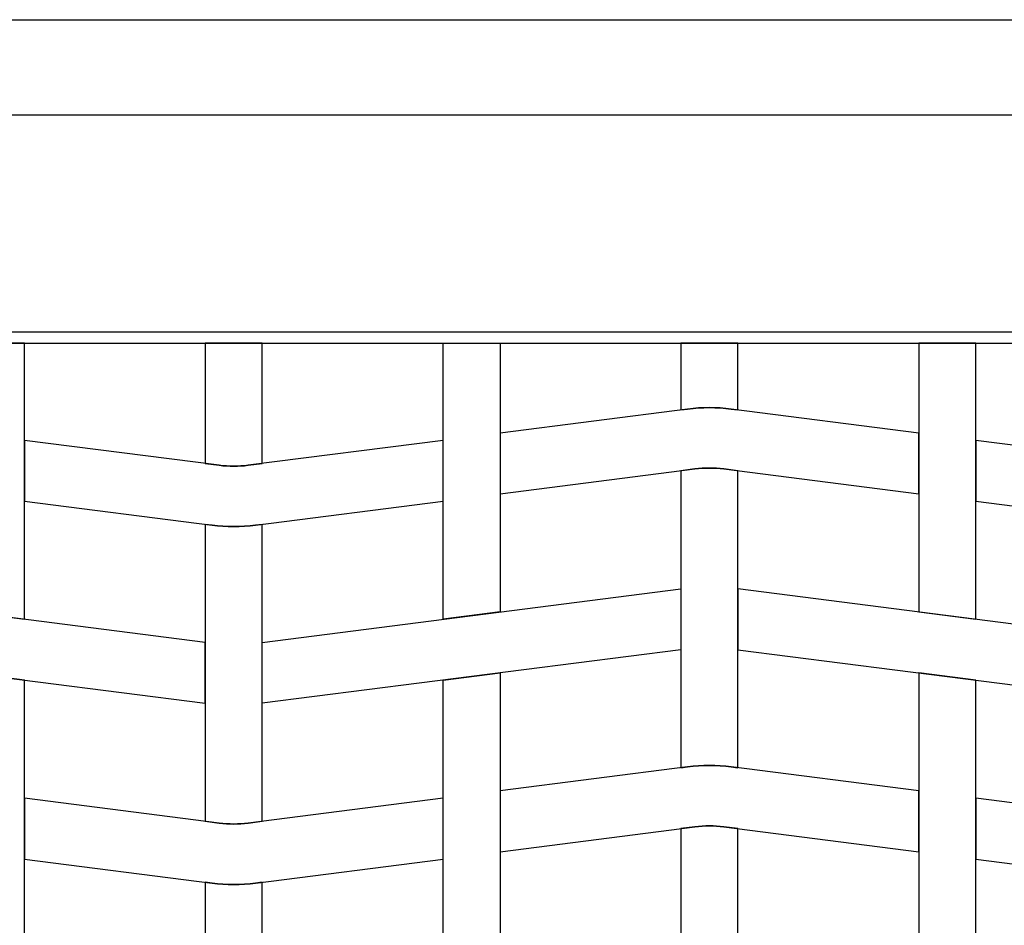
# Model space of a CAD drawing. Extents: x 1361.2 to 1378, y 224.2 to 234.1.
# Drawn here: x 1364.8 to 1365.3, y 225.5 to 226 of the extents above; entities that cross this region are included whole.
import ezdxf

# ---------------------------------------------------------------- set-up
doc = ezdxf.new("R2010")
doc.units = 0
doc.header["$MEASUREMENT"] = 0
doc.layers.add('TRENZA', color=7, linetype='CONTINUOUS')

msp = doc.modelspace()

# ---------------------------------------------------------------- linework, layer by layer
at = {"layer": 'TRENZA', "color": 7, "ltscale": 5}
for p, q in [((1364.51116, 225.99222), (1366.03616, 225.99222)), ((1364.51116, 225.99222), (1366.03616, 225.99222)), ((1364.51116, 225.99222), (1366.03616, 225.99222)), ((1364.51116, 225.99222), (1366.03616, 225.99222)), ((1364.51116, 225.99222), (1366.03616, 225.99222)), ((1364.51116, 225.99222), (1366.03616, 225.99222)), ((1364.51116, 225.99222), (1366.03616, 225.99222)), ((1364.51116, 225.99222), (1366.03616, 225.99222)), ((1364.51116, 225.99222), (1366.03616, 225.99222)), ((1364.51116, 225.99222), (1366.03616, 225.99222)), ((1364.51116, 225.99222), (1366.03616, 225.99222)), ((1364.51116, 225.99222), (1366.03616, 225.99222)), ((1364.57716, 225.94222), (1365.97016, 225.94222)), ((1364.57716, 225.94222), (1365.97016, 225.94222)), ((1364.57716, 225.94222), (1365.97016, 225.94222)), ((1364.57716, 225.94222), (1365.97016, 225.94222)), ((1364.57716, 225.94222), (1365.97016, 225.94222)), ((1364.57716, 225.94222), (1365.97016, 225.94222)), ((1364.57716, 225.94222), (1365.97016, 225.94222)), ((1364.57716, 225.94222), (1365.97016, 225.94222)), ((1364.57716, 225.94222), (1365.97016, 225.94222)), ((1364.57716, 225.94222), (1365.97016, 225.94222)), ((1364.57716, 225.94222), (1365.97016, 225.94222)), ((1364.57716, 225.94222), (1365.97016, 225.94222)), ((1364.54416, 225.82822), (1366.00316, 225.82822)), ((1364.54416, 225.82822), (1366.00316, 225.82822)), ((1364.54416, 225.82822), (1366.00316, 225.82822)), ((1364.54416, 225.82822), (1366.00316, 225.82822)), ((1364.54416, 225.82822), (1366.00316, 225.82822)), ((1364.54416, 225.82822), (1366.00316, 225.82822)), ((1364.54416, 225.82822), (1366.00316, 225.82822)), ((1364.54416, 225.82822), (1366.00316, 225.82822)), ((1364.54416, 225.82822), (1366.00316, 225.82822)), ((1364.54416, 225.82822), (1366.00316, 225.82822)), ((1364.54416, 225.82822), (1366.00316, 225.82822)), ((1364.54416, 225.82822), (1366.00316, 225.82822)), ((1364.54416, 225.82222), (1366.00316, 225.82222)), ((1364.54416, 225.82222), (1366.00316, 225.82222)), ((1364.54416, 225.82222), (1366.00316, 225.82222)), ((1364.54416, 225.82222), (1366.00316, 225.82222)), ((1364.54416, 225.82222), (1366.00316, 225.82222)), ((1364.54416, 225.82222), (1366.00316, 225.82222)), ((1364.54416, 225.82222), (1366.00316, 225.82222)), ((1364.54416, 225.82222), (1366.00316, 225.82222)), ((1364.54416, 225.82222), (1366.00316, 225.82222)), ((1364.54416, 225.82222), (1366.00316, 225.82222)), ((1364.54416, 225.82222), (1366.00316, 225.82222)), ((1364.54416, 225.82222), (1366.00316, 225.82222))]:
    msp.add_line(p, q, dxfattribs=at)
for points in [[(1364.75866, 225.82222), (1364.75866, 225.68106), (1364.78866, 225.67722), (1364.78866, 225.82222), (1364.75866, 225.82222)], [(1365.00866, 225.82222), (1365.03866, 225.82222), (1365.03866, 225.68106), (1365.00866, 225.67722), (1365.00866, 225.82222)], [(1365.00866, 225.82222), (1365.03866, 225.82222), (1365.03866, 225.68106), (1365.00866, 225.67722), (1365.00866, 225.82222)], [(1365.00866, 225.82222), (1365.03866, 225.82222), (1365.03866, 225.68106), (1365.00866, 225.67722), (1365.00866, 225.82222)], [(1365.00866, 225.82222), (1365.03866, 225.82222), (1365.03866, 225.68106), (1365.00866, 225.67722), (1365.00866, 225.82222)], [(1365.00866, 225.82222), (1365.03866, 225.82222), (1365.03866, 225.68106), (1365.00866, 225.67722), (1365.00866, 225.82222)], [(1365.00866, 225.82222), (1365.03866, 225.82222), (1365.03866, 225.68106), (1365.00866, 225.67722), (1365.00866, 225.82222)], [(1365.00866, 225.82222), (1365.03866, 225.82222), (1365.03866, 225.68106), (1365.00866, 225.67722), (1365.00866, 225.82222)], [(1365.00866, 225.82222), (1365.03866, 225.82222), (1365.03866, 225.68106), (1365.00866, 225.67722), (1365.00866, 225.82222)], [(1365.00866, 225.82222), (1365.03866, 225.82222), (1365.03866, 225.68106), (1365.00866, 225.67722), (1365.00866, 225.82222)], [(1365.00866, 225.82222), (1365.03866, 225.82222), (1365.03866, 225.68106), (1365.00866, 225.67722), (1365.00866, 225.82222)], [(1365.00866, 225.82222), (1365.03866, 225.82222), (1365.03866, 225.68106), (1365.00866, 225.67722), (1365.00866, 225.82222)], [(1365.00866, 225.82222), (1365.03866, 225.82222), (1365.03866, 225.68106), (1365.00866, 225.67722), (1365.00866, 225.82222)], [(1365.25866, 225.82222), (1365.25866, 225.68106), (1365.28866, 225.67722), (1365.28866, 225.82222), (1365.25866, 225.82222)], [(1365.25866, 225.82222), (1365.25866, 225.68106), (1365.28866, 225.67722), (1365.28866, 225.82222), (1365.25866, 225.82222)], [(1365.25866, 225.82222), (1365.25866, 225.68106), (1365.28866, 225.67722), (1365.28866, 225.82222), (1365.25866, 225.82222)], [(1365.25866, 225.82222), (1365.25866, 225.68106), (1365.28866, 225.67722), (1365.28866, 225.82222), (1365.25866, 225.82222)], [(1365.25866, 225.82222), (1365.25866, 225.68106), (1365.28866, 225.67722), (1365.28866, 225.82222), (1365.25866, 225.82222)], [(1365.25866, 225.82222), (1365.25866, 225.68106), (1365.28866, 225.67722), (1365.28866, 225.82222), (1365.25866, 225.82222)], [(1365.25866, 225.82222), (1365.25866, 225.68106), (1365.28866, 225.67722), (1365.28866, 225.82222), (1365.25866, 225.82222)], [(1365.25866, 225.82222), (1365.25866, 225.68106), (1365.28866, 225.67722), (1365.28866, 225.82222), (1365.25866, 225.82222)], [(1365.25866, 225.82222), (1365.25866, 225.68106), (1365.28866, 225.67722), (1365.28866, 225.82222), (1365.25866, 225.82222)], [(1365.25866, 225.82222), (1365.25866, 225.68106), (1365.28866, 225.67722), (1365.28866, 225.82222), (1365.25866, 225.82222)], [(1365.25866, 225.82222), (1365.25866, 225.68106), (1365.28866, 225.67722), (1365.28866, 225.82222), (1365.25866, 225.82222)], [(1365.25866, 225.82222), (1365.25866, 225.68106), (1365.28866, 225.67722), (1365.28866, 225.82222), (1365.25866, 225.82222)], [(1364.78866, 225.48922), (1364.78866, 225.64522), (1364.75866, 225.64906), (1364.75866, 225.49306)], [(1365.00866, 225.48922), (1365.00866, 225.64522), (1365.03866, 225.64906), (1365.03866, 225.49306)], [(1365.00866, 225.48922), (1365.00866, 225.64522), (1365.03866, 225.64906), (1365.03866, 225.49306)], [(1365.00866, 225.48922), (1365.00866, 225.64522), (1365.03866, 225.64906), (1365.03866, 225.49306)], [(1365.00866, 225.48922), (1365.00866, 225.64522), (1365.03866, 225.64906), (1365.03866, 225.49306)], [(1365.00866, 225.48922), (1365.00866, 225.64522), (1365.03866, 225.64906), (1365.03866, 225.49306)], [(1365.00866, 225.48922), (1365.00866, 225.64522), (1365.03866, 225.64906), (1365.03866, 225.49306)], [(1365.00866, 225.48922), (1365.00866, 225.64522), (1365.03866, 225.64906), (1365.03866, 225.49306)], [(1365.00866, 225.48922), (1365.00866, 225.64522), (1365.03866, 225.64906), (1365.03866, 225.49306)], [(1365.00866, 225.48922), (1365.00866, 225.64522), (1365.03866, 225.64906), (1365.03866, 225.49306)], [(1365.00866, 225.48922), (1365.00866, 225.64522), (1365.03866, 225.64906), (1365.03866, 225.49306)], [(1365.00866, 225.48922), (1365.00866, 225.64522), (1365.03866, 225.64906), (1365.03866, 225.49306)], [(1365.00866, 225.48922), (1365.00866, 225.64522), (1365.03866, 225.64906), (1365.03866, 225.49306)], [(1365.28866, 225.48922), (1365.28866, 225.64522), (1365.25866, 225.64906), (1365.25866, 225.49306)], [(1365.28866, 225.48922), (1365.28866, 225.64522), (1365.25866, 225.64906), (1365.25866, 225.49306)], [(1365.28866, 225.48922), (1365.28866, 225.64522), (1365.25866, 225.64906), (1365.25866, 225.49306)], [(1365.28866, 225.48922), (1365.28866, 225.64522), (1365.25866, 225.64906), (1365.25866, 225.49306)], [(1365.28866, 225.48922), (1365.28866, 225.64522), (1365.25866, 225.64906), (1365.25866, 225.49306)], [(1365.28866, 225.48922), (1365.28866, 225.64522), (1365.25866, 225.64906), (1365.25866, 225.49306)], [(1365.28866, 225.48922), (1365.28866, 225.64522), (1365.25866, 225.64906), (1365.25866, 225.49306)], [(1365.28866, 225.48922), (1365.28866, 225.64522), (1365.25866, 225.64906), (1365.25866, 225.49306)], [(1365.28866, 225.48922), (1365.28866, 225.64522), (1365.25866, 225.64906), (1365.25866, 225.49306)], [(1365.28866, 225.48922), (1365.28866, 225.64522), (1365.25866, 225.64906), (1365.25866, 225.49306)], [(1365.28866, 225.48922), (1365.28866, 225.64522), (1365.25866, 225.64906), (1365.25866, 225.49306)], [(1365.28866, 225.48922), (1365.28866, 225.64522), (1365.25866, 225.64906), (1365.25866, 225.49306)]]:
    msp.add_lwpolyline(points, dxfattribs=at)
for points in [[(1364.88366, 225.82222), (1364.88366, 225.75906), (1364.89104, 225.75812, 0.06374), (1364.90627, 225.75812), (1364.91366, 225.75906), (1364.91366, 225.82222), (1364.88366, 225.82222)], [(1364.88366, 225.82222), (1364.88366, 225.75906), (1364.89104, 225.75812, 0.06374), (1364.90627, 225.75812), (1364.91366, 225.75906), (1364.91366, 225.82222), (1364.88366, 225.82222)], [(1364.88366, 225.82222), (1364.88366, 225.75906), (1364.89104, 225.75812, 0.06374), (1364.90627, 225.75812), (1364.91366, 225.75906), (1364.91366, 225.82222), (1364.88366, 225.82222)], [(1364.88366, 225.82222), (1364.88366, 225.75906), (1364.89104, 225.75812, 0.06374), (1364.90627, 225.75812), (1364.91366, 225.75906), (1364.91366, 225.82222), (1364.88366, 225.82222)], [(1364.88366, 225.82222), (1364.88366, 225.75906), (1364.89104, 225.75812, 0.06374), (1364.90627, 225.75812), (1364.91366, 225.75906), (1364.91366, 225.82222), (1364.88366, 225.82222)], [(1364.88366, 225.82222), (1364.88366, 225.75906), (1364.89104, 225.75812, 0.06374), (1364.90627, 225.75812), (1364.91366, 225.75906), (1364.91366, 225.82222), (1364.88366, 225.82222)], [(1364.88366, 225.82222), (1364.88366, 225.75906), (1364.89104, 225.75812, 0.06374), (1364.90627, 225.75812), (1364.91366, 225.75906), (1364.91366, 225.82222), (1364.88366, 225.82222)], [(1364.88366, 225.82222), (1364.88366, 225.75906), (1364.89104, 225.75812, 0.06374), (1364.90627, 225.75812), (1364.91366, 225.75906), (1364.91366, 225.82222), (1364.88366, 225.82222)], [(1364.88366, 225.82222), (1364.88366, 225.75906), (1364.89104, 225.75812, 0.06374), (1364.90627, 225.75812), (1364.91366, 225.75906), (1364.91366, 225.82222), (1364.88366, 225.82222)], [(1364.88366, 225.82222), (1364.88366, 225.75906), (1364.89104, 225.75812, 0.06374), (1364.90627, 225.75812), (1364.91366, 225.75906), (1364.91366, 225.82222), (1364.88366, 225.82222)], [(1364.88366, 225.82222), (1364.88366, 225.75906), (1364.89104, 225.75812, 0.06374), (1364.90627, 225.75812), (1364.91366, 225.75906), (1364.91366, 225.82222), (1364.88366, 225.82222)], [(1364.88366, 225.82222), (1364.88366, 225.75906), (1364.89104, 225.75812, 0.06374), (1364.90627, 225.75812), (1364.91366, 225.75906), (1364.91366, 225.82222), (1364.88366, 225.82222)], [(1365.13366, 225.82222), (1365.13366, 225.78722), (1365.13723, 225.78768, -0.06374), (1365.16008, 225.78768), (1365.16366, 225.78722), (1365.16366, 225.82222), (1365.13366, 225.82222)], [(1365.13366, 225.82222), (1365.13366, 225.78722), (1365.13723, 225.78768, -0.06374), (1365.16008, 225.78768), (1365.16366, 225.78722), (1365.16366, 225.82222), (1365.13366, 225.82222)], [(1365.13366, 225.82222), (1365.13366, 225.78722), (1365.13723, 225.78768, -0.06374), (1365.16008, 225.78768), (1365.16366, 225.78722), (1365.16366, 225.82222), (1365.13366, 225.82222)], [(1365.13366, 225.82222), (1365.13366, 225.78722), (1365.13723, 225.78768, -0.06374), (1365.16008, 225.78768), (1365.16366, 225.78722), (1365.16366, 225.82222), (1365.13366, 225.82222)], [(1365.13366, 225.82222), (1365.13366, 225.78722), (1365.13723, 225.78768, -0.06374), (1365.16008, 225.78768), (1365.16366, 225.78722), (1365.16366, 225.82222), (1365.13366, 225.82222)], [(1365.13366, 225.82222), (1365.13366, 225.78722), (1365.13723, 225.78768, -0.06374), (1365.16008, 225.78768), (1365.16366, 225.78722), (1365.16366, 225.82222), (1365.13366, 225.82222)], [(1365.13366, 225.82222), (1365.13366, 225.78722), (1365.13723, 225.78768, -0.06374), (1365.16008, 225.78768), (1365.16366, 225.78722), (1365.16366, 225.82222), (1365.13366, 225.82222)], [(1365.13366, 225.82222), (1365.13366, 225.78722), (1365.13723, 225.78768, -0.06374), (1365.16008, 225.78768), (1365.16366, 225.78722), (1365.16366, 225.82222), (1365.13366, 225.82222)], [(1365.13366, 225.82222), (1365.13366, 225.78722), (1365.13723, 225.78768, -0.06374), (1365.16008, 225.78768), (1365.16366, 225.78722), (1365.16366, 225.82222), (1365.13366, 225.82222)], [(1365.13366, 225.82222), (1365.13366, 225.78722), (1365.13723, 225.78768, -0.06374), (1365.16008, 225.78768), (1365.16366, 225.78722), (1365.16366, 225.82222), (1365.13366, 225.82222)], [(1365.13366, 225.82222), (1365.13366, 225.78722), (1365.13723, 225.78768, -0.06374), (1365.16008, 225.78768), (1365.16366, 225.78722), (1365.16366, 225.82222), (1365.13366, 225.82222)], [(1365.13366, 225.82222), (1365.13366, 225.78722), (1365.13723, 225.78768, -0.06374), (1365.16008, 225.78768), (1365.16366, 225.78722), (1365.16366, 225.82222), (1365.13366, 225.82222)], [(1365.16366, 225.12222), (1365.16366, 225.56722), (1365.15627, 225.56817, 0.06374), (1365.14104, 225.56817), (1365.13366, 225.56722), (1365.13366, 225.12222), (1365.16366, 225.12222)], [(1365.16366, 225.12222), (1365.16366, 225.56722), (1365.15627, 225.56817, 0.06374), (1365.14104, 225.56817), (1365.13366, 225.56722), (1365.13366, 225.12222), (1365.16366, 225.12222)], [(1365.16366, 225.12222), (1365.16366, 225.56722), (1365.15627, 225.56817, 0.06374), (1365.14104, 225.56817), (1365.13366, 225.56722), (1365.13366, 225.12222), (1365.16366, 225.12222)], [(1365.16366, 225.12222), (1365.16366, 225.56722), (1365.15627, 225.56817, 0.06374), (1365.14104, 225.56817), (1365.13366, 225.56722), (1365.13366, 225.12222), (1365.16366, 225.12222)], [(1365.16366, 225.12222), (1365.16366, 225.56722), (1365.15627, 225.56817, 0.06374), (1365.14104, 225.56817), (1365.13366, 225.56722), (1365.13366, 225.12222), (1365.16366, 225.12222)], [(1365.16366, 225.12222), (1365.16366, 225.56722), (1365.15627, 225.56817, 0.06374), (1365.14104, 225.56817), (1365.13366, 225.56722), (1365.13366, 225.12222), (1365.16366, 225.12222)], [(1365.16366, 225.12222), (1365.16366, 225.56722), (1365.15627, 225.56817, 0.06374), (1365.14104, 225.56817), (1365.13366, 225.56722), (1365.13366, 225.12222), (1365.16366, 225.12222)], [(1365.16366, 225.12222), (1365.16366, 225.56722), (1365.15627, 225.56817, 0.06374), (1365.14104, 225.56817), (1365.13366, 225.56722), (1365.13366, 225.12222), (1365.16366, 225.12222)], [(1365.16366, 225.12222), (1365.16366, 225.56722), (1365.15627, 225.56817, 0.06374), (1365.14104, 225.56817), (1365.13366, 225.56722), (1365.13366, 225.12222), (1365.16366, 225.12222)], [(1365.16366, 225.12222), (1365.16366, 225.56722), (1365.15627, 225.56817, 0.06374), (1365.14104, 225.56817), (1365.13366, 225.56722), (1365.13366, 225.12222), (1365.16366, 225.12222)], [(1365.16366, 225.12222), (1365.16366, 225.56722), (1365.15627, 225.56817, 0.06374), (1365.14104, 225.56817), (1365.13366, 225.56722), (1365.13366, 225.12222), (1365.16366, 225.12222)], [(1365.16366, 225.12222), (1365.16366, 225.56722), (1365.15627, 225.56817, 0.06374), (1365.14104, 225.56817), (1365.13366, 225.56722), (1365.13366, 225.12222), (1365.16366, 225.12222)], [(1364.91366, 225.12222), (1364.91366, 225.53906), (1364.91008, 225.53861, -0.06374), (1364.88723, 225.53861), (1364.88366, 225.53906), (1364.88366, 225.12222), (1364.91366, 225.12222)], [(1364.91366, 225.12222), (1364.91366, 225.53906), (1364.91008, 225.53861, -0.06374), (1364.88723, 225.53861), (1364.88366, 225.53906), (1364.88366, 225.12222), (1364.91366, 225.12222)], [(1364.91366, 225.12222), (1364.91366, 225.53906), (1364.91008, 225.53861, -0.06374), (1364.88723, 225.53861), (1364.88366, 225.53906), (1364.88366, 225.12222), (1364.91366, 225.12222)], [(1364.91366, 225.12222), (1364.91366, 225.53906), (1364.91008, 225.53861, -0.06374), (1364.88723, 225.53861), (1364.88366, 225.53906), (1364.88366, 225.12222), (1364.91366, 225.12222)], [(1364.91366, 225.12222), (1364.91366, 225.53906), (1364.91008, 225.53861, -0.06374), (1364.88723, 225.53861), (1364.88366, 225.53906), (1364.88366, 225.12222), (1364.91366, 225.12222)], [(1364.91366, 225.12222), (1364.91366, 225.53906), (1364.91008, 225.53861, -0.06374), (1364.88723, 225.53861), (1364.88366, 225.53906), (1364.88366, 225.12222), (1364.91366, 225.12222)], [(1364.91366, 225.12222), (1364.91366, 225.53906), (1364.91008, 225.53861, -0.06374), (1364.88723, 225.53861), (1364.88366, 225.53906), (1364.88366, 225.12222), (1364.91366, 225.12222)], [(1364.91366, 225.12222), (1364.91366, 225.53906), (1364.91008, 225.53861, -0.06374), (1364.88723, 225.53861), (1364.88366, 225.53906), (1364.88366, 225.12222), (1364.91366, 225.12222)], [(1364.91366, 225.12222), (1364.91366, 225.53906), (1364.91008, 225.53861, -0.06374), (1364.88723, 225.53861), (1364.88366, 225.53906), (1364.88366, 225.12222), (1364.91366, 225.12222)], [(1364.91366, 225.12222), (1364.91366, 225.53906), (1364.91008, 225.53861, -0.06374), (1364.88723, 225.53861), (1364.88366, 225.53906), (1364.88366, 225.12222), (1364.91366, 225.12222)], [(1364.91366, 225.12222), (1364.91366, 225.53906), (1364.91008, 225.53861, -0.06374), (1364.88723, 225.53861), (1364.88366, 225.53906), (1364.88366, 225.12222), (1364.91366, 225.12222)], [(1364.91366, 225.12222), (1364.91366, 225.53906), (1364.91008, 225.53861, -0.06374), (1364.88723, 225.53861), (1364.88366, 225.53906), (1364.88366, 225.12222), (1364.91366, 225.12222)]]:
    msp.add_lwpolyline(points, format="xyb", dxfattribs=at)
for points in [[(1365.03866, 225.74306), (1365.14104, 225.75617, -0.06374), (1365.15627, 225.75617), (1365.25866, 225.74306), (1365.25866, 225.77506), (1365.16008, 225.78768, 0.06374), (1365.13723, 225.78768), (1365.03866, 225.77506)], [(1365.03866, 225.74306), (1365.14104, 225.75617, -0.06374), (1365.15627, 225.75617), (1365.25866, 225.74306), (1365.25866, 225.77506), (1365.16008, 225.78768, 0.06374), (1365.13723, 225.78768), (1365.03866, 225.77506)], [(1365.03866, 225.74306), (1365.14104, 225.75617, -0.06374), (1365.15627, 225.75617), (1365.25866, 225.74306), (1365.25866, 225.77506), (1365.16008, 225.78768, 0.06374), (1365.13723, 225.78768), (1365.03866, 225.77506)], [(1365.03866, 225.74306), (1365.14104, 225.75617, -0.06374), (1365.15627, 225.75617), (1365.25866, 225.74306), (1365.25866, 225.77506), (1365.16008, 225.78768, 0.06374), (1365.13723, 225.78768), (1365.03866, 225.77506)], [(1365.03866, 225.74306), (1365.14104, 225.75617, -0.06374), (1365.15627, 225.75617), (1365.25866, 225.74306), (1365.25866, 225.77506), (1365.16008, 225.78768, 0.06374), (1365.13723, 225.78768), (1365.03866, 225.77506)], [(1365.03866, 225.74306), (1365.14104, 225.75617, -0.06374), (1365.15627, 225.75617), (1365.25866, 225.74306), (1365.25866, 225.77506), (1365.16008, 225.78768, 0.06374), (1365.13723, 225.78768), (1365.03866, 225.77506)], [(1365.03866, 225.74306), (1365.14104, 225.75617, -0.06374), (1365.15627, 225.75617), (1365.25866, 225.74306), (1365.25866, 225.77506), (1365.16008, 225.78768, 0.06374), (1365.13723, 225.78768), (1365.03866, 225.77506)], [(1365.03866, 225.74306), (1365.14104, 225.75617, -0.06374), (1365.15627, 225.75617), (1365.25866, 225.74306), (1365.25866, 225.77506), (1365.16008, 225.78768, 0.06374), (1365.13723, 225.78768), (1365.03866, 225.77506)], [(1365.03866, 225.74306), (1365.14104, 225.75617, -0.06374), (1365.15627, 225.75617), (1365.25866, 225.74306), (1365.25866, 225.77506), (1365.16008, 225.78768, 0.06374), (1365.13723, 225.78768), (1365.03866, 225.77506)], [(1365.03866, 225.74306), (1365.14104, 225.75617, -0.06374), (1365.15627, 225.75617), (1365.25866, 225.74306), (1365.25866, 225.77506), (1365.16008, 225.78768, 0.06374), (1365.13723, 225.78768), (1365.03866, 225.77506)], [(1365.03866, 225.74306), (1365.14104, 225.75617, -0.06374), (1365.15627, 225.75617), (1365.25866, 225.74306), (1365.25866, 225.77506), (1365.16008, 225.78768, 0.06374), (1365.13723, 225.78768), (1365.03866, 225.77506)], [(1365.03866, 225.74306), (1365.14104, 225.75617, -0.06374), (1365.15627, 225.75617), (1365.25866, 225.74306), (1365.25866, 225.77506), (1365.16008, 225.78768, 0.06374), (1365.13723, 225.78768), (1365.03866, 225.77506)], [(1365.00866, 225.77122), (1364.90627, 225.75812, -0.06374), (1364.89104, 225.75812), (1364.78866, 225.77122), (1364.78866, 225.73922), (1364.88723, 225.72661, 0.06374), (1364.91008, 225.72661), (1365.00866, 225.73922)], [(1365.00866, 225.77122), (1364.90627, 225.75812, -0.06374), (1364.89104, 225.75812), (1364.78866, 225.77122), (1364.78866, 225.73922), (1364.88723, 225.72661, 0.06374), (1364.91008, 225.72661), (1365.00866, 225.73922)], [(1365.00866, 225.77122), (1364.90627, 225.75812, -0.06374), (1364.89104, 225.75812), (1364.78866, 225.77122), (1364.78866, 225.73922), (1364.88723, 225.72661, 0.06374), (1364.91008, 225.72661), (1365.00866, 225.73922)], [(1365.00866, 225.77122), (1364.90627, 225.75812, -0.06374), (1364.89104, 225.75812), (1364.78866, 225.77122), (1364.78866, 225.73922), (1364.88723, 225.72661, 0.06374), (1364.91008, 225.72661), (1365.00866, 225.73922)], [(1365.00866, 225.77122), (1364.90627, 225.75812, -0.06374), (1364.89104, 225.75812), (1364.78866, 225.77122), (1364.78866, 225.73922), (1364.88723, 225.72661, 0.06374), (1364.91008, 225.72661), (1365.00866, 225.73922)], [(1365.00866, 225.77122), (1364.90627, 225.75812, -0.06374), (1364.89104, 225.75812), (1364.78866, 225.77122), (1364.78866, 225.73922), (1364.88723, 225.72661, 0.06374), (1364.91008, 225.72661), (1365.00866, 225.73922)], [(1365.00866, 225.77122), (1364.90627, 225.75812, -0.06374), (1364.89104, 225.75812), (1364.78866, 225.77122), (1364.78866, 225.73922), (1364.88723, 225.72661, 0.06374), (1364.91008, 225.72661), (1365.00866, 225.73922)], [(1365.00866, 225.77122), (1364.90627, 225.75812, -0.06374), (1364.89104, 225.75812), (1364.78866, 225.77122), (1364.78866, 225.73922), (1364.88723, 225.72661, 0.06374), (1364.91008, 225.72661), (1365.00866, 225.73922)], [(1365.00866, 225.77122), (1364.90627, 225.75812, -0.06374), (1364.89104, 225.75812), (1364.78866, 225.77122), (1364.78866, 225.73922), (1364.88723, 225.72661, 0.06374), (1364.91008, 225.72661), (1365.00866, 225.73922)], [(1365.00866, 225.77122), (1364.90627, 225.75812, -0.06374), (1364.89104, 225.75812), (1364.78866, 225.77122), (1364.78866, 225.73922), (1364.88723, 225.72661, 0.06374), (1364.91008, 225.72661), (1365.00866, 225.73922)], [(1365.00866, 225.77122), (1364.90627, 225.75812, -0.06374), (1364.89104, 225.75812), (1364.78866, 225.77122), (1364.78866, 225.73922), (1364.88723, 225.72661, 0.06374), (1364.91008, 225.72661), (1365.00866, 225.73922)], [(1365.00866, 225.77122), (1364.90627, 225.75812, -0.06374), (1364.89104, 225.75812), (1364.78866, 225.77122), (1364.78866, 225.73922), (1364.88723, 225.72661, 0.06374), (1364.91008, 225.72661), (1365.00866, 225.73922)], [(1365.50866, 225.77122), (1365.40627, 225.75812, -0.06374), (1365.39104, 225.75812), (1365.28866, 225.77122), (1365.28866, 225.73922), (1365.38723, 225.72661, 0.06374), (1365.41008, 225.72661), (1365.50866, 225.73922)], [(1365.50866, 225.77122), (1365.40627, 225.75812, -0.06374), (1365.39104, 225.75812), (1365.28866, 225.77122), (1365.28866, 225.73922), (1365.38723, 225.72661, 0.06374), (1365.41008, 225.72661), (1365.50866, 225.73922)], [(1365.50866, 225.77122), (1365.40627, 225.75812, -0.06374), (1365.39104, 225.75812), (1365.28866, 225.77122), (1365.28866, 225.73922), (1365.38723, 225.72661, 0.06374), (1365.41008, 225.72661), (1365.50866, 225.73922)], [(1365.50866, 225.77122), (1365.40627, 225.75812, -0.06374), (1365.39104, 225.75812), (1365.28866, 225.77122), (1365.28866, 225.73922), (1365.38723, 225.72661, 0.06374), (1365.41008, 225.72661), (1365.50866, 225.73922)], [(1365.50866, 225.77122), (1365.40627, 225.75812, -0.06374), (1365.39104, 225.75812), (1365.28866, 225.77122), (1365.28866, 225.73922), (1365.38723, 225.72661, 0.06374), (1365.41008, 225.72661), (1365.50866, 225.73922)], [(1365.50866, 225.77122), (1365.40627, 225.75812, -0.06374), (1365.39104, 225.75812), (1365.28866, 225.77122), (1365.28866, 225.73922), (1365.38723, 225.72661, 0.06374), (1365.41008, 225.72661), (1365.50866, 225.73922)], [(1365.50866, 225.77122), (1365.40627, 225.75812, -0.06374), (1365.39104, 225.75812), (1365.28866, 225.77122), (1365.28866, 225.73922), (1365.38723, 225.72661, 0.06374), (1365.41008, 225.72661), (1365.50866, 225.73922)], [(1365.50866, 225.77122), (1365.40627, 225.75812, -0.06374), (1365.39104, 225.75812), (1365.28866, 225.77122), (1365.28866, 225.73922), (1365.38723, 225.72661, 0.06374), (1365.41008, 225.72661), (1365.50866, 225.73922)], [(1365.50866, 225.77122), (1365.40627, 225.75812, -0.06374), (1365.39104, 225.75812), (1365.28866, 225.77122), (1365.28866, 225.73922), (1365.38723, 225.72661, 0.06374), (1365.41008, 225.72661), (1365.50866, 225.73922)], [(1365.50866, 225.77122), (1365.40627, 225.75812, -0.06374), (1365.39104, 225.75812), (1365.28866, 225.77122), (1365.28866, 225.73922), (1365.38723, 225.72661, 0.06374), (1365.41008, 225.72661), (1365.50866, 225.73922)], [(1365.50866, 225.77122), (1365.40627, 225.75812, -0.06374), (1365.39104, 225.75812), (1365.28866, 225.77122), (1365.28866, 225.73922), (1365.38723, 225.72661, 0.06374), (1365.41008, 225.72661), (1365.50866, 225.73922)], [(1365.50866, 225.77122), (1365.40627, 225.75812, -0.06374), (1365.39104, 225.75812), (1365.28866, 225.77122), (1365.28866, 225.73922), (1365.38723, 225.72661, 0.06374), (1365.41008, 225.72661), (1365.50866, 225.73922)], [(1365.13366, 225.75522), (1365.13366, 225.59922), (1365.13723, 225.59968, -0.06374), (1365.16008, 225.59968), (1365.16366, 225.59922), (1365.16366, 225.75522), (1365.15627, 225.75617, 0.06374), (1365.14104, 225.75617)], [(1365.13366, 225.75522), (1365.13366, 225.59922), (1365.13723, 225.59968, -0.06374), (1365.16008, 225.59968), (1365.16366, 225.59922), (1365.16366, 225.75522), (1365.15627, 225.75617, 0.06374), (1365.14104, 225.75617)], [(1365.13366, 225.75522), (1365.13366, 225.59922), (1365.13723, 225.59968, -0.06374), (1365.16008, 225.59968), (1365.16366, 225.59922), (1365.16366, 225.75522), (1365.15627, 225.75617, 0.06374), (1365.14104, 225.75617)], [(1365.13366, 225.75522), (1365.13366, 225.59922), (1365.13723, 225.59968, -0.06374), (1365.16008, 225.59968), (1365.16366, 225.59922), (1365.16366, 225.75522), (1365.15627, 225.75617, 0.06374), (1365.14104, 225.75617)], [(1365.13366, 225.75522), (1365.13366, 225.59922), (1365.13723, 225.59968, -0.06374), (1365.16008, 225.59968), (1365.16366, 225.59922), (1365.16366, 225.75522), (1365.15627, 225.75617, 0.06374), (1365.14104, 225.75617)], [(1365.13366, 225.75522), (1365.13366, 225.59922), (1365.13723, 225.59968, -0.06374), (1365.16008, 225.59968), (1365.16366, 225.59922), (1365.16366, 225.75522), (1365.15627, 225.75617, 0.06374), (1365.14104, 225.75617)], [(1365.13366, 225.75522), (1365.13366, 225.59922), (1365.13723, 225.59968, -0.06374), (1365.16008, 225.59968), (1365.16366, 225.59922), (1365.16366, 225.75522), (1365.15627, 225.75617, 0.06374), (1365.14104, 225.75617)], [(1365.13366, 225.75522), (1365.13366, 225.59922), (1365.13723, 225.59968, -0.06374), (1365.16008, 225.59968), (1365.16366, 225.59922), (1365.16366, 225.75522), (1365.15627, 225.75617, 0.06374), (1365.14104, 225.75617)], [(1365.13366, 225.75522), (1365.13366, 225.59922), (1365.13723, 225.59968, -0.06374), (1365.16008, 225.59968), (1365.16366, 225.59922), (1365.16366, 225.75522), (1365.15627, 225.75617, 0.06374), (1365.14104, 225.75617)], [(1365.13366, 225.75522), (1365.13366, 225.59922), (1365.13723, 225.59968, -0.06374), (1365.16008, 225.59968), (1365.16366, 225.59922), (1365.16366, 225.75522), (1365.15627, 225.75617, 0.06374), (1365.14104, 225.75617)], [(1365.13366, 225.75522), (1365.13366, 225.59922), (1365.13723, 225.59968, -0.06374), (1365.16008, 225.59968), (1365.16366, 225.59922), (1365.16366, 225.75522), (1365.15627, 225.75617, 0.06374), (1365.14104, 225.75617)], [(1365.13366, 225.75522), (1365.13366, 225.59922), (1365.13723, 225.59968, -0.06374), (1365.16008, 225.59968), (1365.16366, 225.59922), (1365.16366, 225.75522), (1365.15627, 225.75617, 0.06374), (1365.14104, 225.75617)], [(1364.91366, 225.57106), (1364.91366, 225.72706), (1364.91008, 225.72661, -0.06374), (1364.88723, 225.72661), (1364.88366, 225.72706), (1364.88366, 225.57106), (1364.89104, 225.57012, 0.06374), (1364.90627, 225.57012)], [(1364.91366, 225.57106), (1364.91366, 225.72706), (1364.91008, 225.72661, -0.06374), (1364.88723, 225.72661), (1364.88366, 225.72706), (1364.88366, 225.57106), (1364.89104, 225.57012, 0.06374), (1364.90627, 225.57012)], [(1364.91366, 225.57106), (1364.91366, 225.72706), (1364.91008, 225.72661, -0.06374), (1364.88723, 225.72661), (1364.88366, 225.72706), (1364.88366, 225.57106), (1364.89104, 225.57012, 0.06374), (1364.90627, 225.57012)], [(1364.91366, 225.57106), (1364.91366, 225.72706), (1364.91008, 225.72661, -0.06374), (1364.88723, 225.72661), (1364.88366, 225.72706), (1364.88366, 225.57106), (1364.89104, 225.57012, 0.06374), (1364.90627, 225.57012)], [(1364.91366, 225.57106), (1364.91366, 225.72706), (1364.91008, 225.72661, -0.06374), (1364.88723, 225.72661), (1364.88366, 225.72706), (1364.88366, 225.57106), (1364.89104, 225.57012, 0.06374), (1364.90627, 225.57012)], [(1364.91366, 225.57106), (1364.91366, 225.72706), (1364.91008, 225.72661, -0.06374), (1364.88723, 225.72661), (1364.88366, 225.72706), (1364.88366, 225.57106), (1364.89104, 225.57012, 0.06374), (1364.90627, 225.57012)], [(1364.91366, 225.57106), (1364.91366, 225.72706), (1364.91008, 225.72661, -0.06374), (1364.88723, 225.72661), (1364.88366, 225.72706), (1364.88366, 225.57106), (1364.89104, 225.57012, 0.06374), (1364.90627, 225.57012)], [(1364.91366, 225.57106), (1364.91366, 225.72706), (1364.91008, 225.72661, -0.06374), (1364.88723, 225.72661), (1364.88366, 225.72706), (1364.88366, 225.57106), (1364.89104, 225.57012, 0.06374), (1364.90627, 225.57012)], [(1364.91366, 225.57106), (1364.91366, 225.72706), (1364.91008, 225.72661, -0.06374), (1364.88723, 225.72661), (1364.88366, 225.72706), (1364.88366, 225.57106), (1364.89104, 225.57012, 0.06374), (1364.90627, 225.57012)], [(1364.91366, 225.57106), (1364.91366, 225.72706), (1364.91008, 225.72661, -0.06374), (1364.88723, 225.72661), (1364.88366, 225.72706), (1364.88366, 225.57106), (1364.89104, 225.57012, 0.06374), (1364.90627, 225.57012)], [(1364.91366, 225.57106), (1364.91366, 225.72706), (1364.91008, 225.72661, -0.06374), (1364.88723, 225.72661), (1364.88366, 225.72706), (1364.88366, 225.57106), (1364.89104, 225.57012, 0.06374), (1364.90627, 225.57012)], [(1364.91366, 225.57106), (1364.91366, 225.72706), (1364.91008, 225.72661, -0.06374), (1364.88723, 225.72661), (1364.88366, 225.72706), (1364.88366, 225.57106), (1364.89104, 225.57012, 0.06374), (1364.90627, 225.57012)], [(1365.03866, 225.55506), (1365.14104, 225.56817, -0.06374), (1365.15627, 225.56817), (1365.25866, 225.55506), (1365.25866, 225.58706), (1365.16008, 225.59968, 0.06374), (1365.13723, 225.59968), (1365.03866, 225.58706)], [(1365.03866, 225.55506), (1365.14104, 225.56817, -0.06374), (1365.15627, 225.56817), (1365.25866, 225.55506), (1365.25866, 225.58706), (1365.16008, 225.59968, 0.06374), (1365.13723, 225.59968), (1365.03866, 225.58706)], [(1365.03866, 225.55506), (1365.14104, 225.56817, -0.06374), (1365.15627, 225.56817), (1365.25866, 225.55506), (1365.25866, 225.58706), (1365.16008, 225.59968, 0.06374), (1365.13723, 225.59968), (1365.03866, 225.58706)], [(1365.03866, 225.55506), (1365.14104, 225.56817, -0.06374), (1365.15627, 225.56817), (1365.25866, 225.55506), (1365.25866, 225.58706), (1365.16008, 225.59968, 0.06374), (1365.13723, 225.59968), (1365.03866, 225.58706)], [(1365.03866, 225.55506), (1365.14104, 225.56817, -0.06374), (1365.15627, 225.56817), (1365.25866, 225.55506), (1365.25866, 225.58706), (1365.16008, 225.59968, 0.06374), (1365.13723, 225.59968), (1365.03866, 225.58706)], [(1365.03866, 225.55506), (1365.14104, 225.56817, -0.06374), (1365.15627, 225.56817), (1365.25866, 225.55506), (1365.25866, 225.58706), (1365.16008, 225.59968, 0.06374), (1365.13723, 225.59968), (1365.03866, 225.58706)], [(1365.03866, 225.55506), (1365.14104, 225.56817, -0.06374), (1365.15627, 225.56817), (1365.25866, 225.55506), (1365.25866, 225.58706), (1365.16008, 225.59968, 0.06374), (1365.13723, 225.59968), (1365.03866, 225.58706)], [(1365.03866, 225.55506), (1365.14104, 225.56817, -0.06374), (1365.15627, 225.56817), (1365.25866, 225.55506), (1365.25866, 225.58706), (1365.16008, 225.59968, 0.06374), (1365.13723, 225.59968), (1365.03866, 225.58706)], [(1365.03866, 225.55506), (1365.14104, 225.56817, -0.06374), (1365.15627, 225.56817), (1365.25866, 225.55506), (1365.25866, 225.58706), (1365.16008, 225.59968, 0.06374), (1365.13723, 225.59968), (1365.03866, 225.58706)], [(1365.03866, 225.55506), (1365.14104, 225.56817, -0.06374), (1365.15627, 225.56817), (1365.25866, 225.55506), (1365.25866, 225.58706), (1365.16008, 225.59968, 0.06374), (1365.13723, 225.59968), (1365.03866, 225.58706)], [(1365.03866, 225.55506), (1365.14104, 225.56817, -0.06374), (1365.15627, 225.56817), (1365.25866, 225.55506), (1365.25866, 225.58706), (1365.16008, 225.59968, 0.06374), (1365.13723, 225.59968), (1365.03866, 225.58706)], [(1365.03866, 225.55506), (1365.14104, 225.56817, -0.06374), (1365.15627, 225.56817), (1365.25866, 225.55506), (1365.25866, 225.58706), (1365.16008, 225.59968, 0.06374), (1365.13723, 225.59968), (1365.03866, 225.58706)], [(1365.00866, 225.58322), (1364.90627, 225.57012, -0.06374), (1364.89104, 225.57012), (1364.78866, 225.58322), (1364.78866, 225.55122), (1364.88723, 225.53861, 0.06374), (1364.91008, 225.53861), (1365.00866, 225.55122)], [(1365.00866, 225.58322), (1364.90627, 225.57012, -0.06374), (1364.89104, 225.57012), (1364.78866, 225.58322), (1364.78866, 225.55122), (1364.88723, 225.53861, 0.06374), (1364.91008, 225.53861), (1365.00866, 225.55122)], [(1365.00866, 225.58322), (1364.90627, 225.57012, -0.06374), (1364.89104, 225.57012), (1364.78866, 225.58322), (1364.78866, 225.55122), (1364.88723, 225.53861, 0.06374), (1364.91008, 225.53861), (1365.00866, 225.55122)], [(1365.00866, 225.58322), (1364.90627, 225.57012, -0.06374), (1364.89104, 225.57012), (1364.78866, 225.58322), (1364.78866, 225.55122), (1364.88723, 225.53861, 0.06374), (1364.91008, 225.53861), (1365.00866, 225.55122)], [(1365.00866, 225.58322), (1364.90627, 225.57012, -0.06374), (1364.89104, 225.57012), (1364.78866, 225.58322), (1364.78866, 225.55122), (1364.88723, 225.53861, 0.06374), (1364.91008, 225.53861), (1365.00866, 225.55122)], [(1365.00866, 225.58322), (1364.90627, 225.57012, -0.06374), (1364.89104, 225.57012), (1364.78866, 225.58322), (1364.78866, 225.55122), (1364.88723, 225.53861, 0.06374), (1364.91008, 225.53861), (1365.00866, 225.55122)], [(1365.00866, 225.58322), (1364.90627, 225.57012, -0.06374), (1364.89104, 225.57012), (1364.78866, 225.58322), (1364.78866, 225.55122), (1364.88723, 225.53861, 0.06374), (1364.91008, 225.53861), (1365.00866, 225.55122)], [(1365.00866, 225.58322), (1364.90627, 225.57012, -0.06374), (1364.89104, 225.57012), (1364.78866, 225.58322), (1364.78866, 225.55122), (1364.88723, 225.53861, 0.06374), (1364.91008, 225.53861), (1365.00866, 225.55122)], [(1365.00866, 225.58322), (1364.90627, 225.57012, -0.06374), (1364.89104, 225.57012), (1364.78866, 225.58322), (1364.78866, 225.55122), (1364.88723, 225.53861, 0.06374), (1364.91008, 225.53861), (1365.00866, 225.55122)], [(1365.00866, 225.58322), (1364.90627, 225.57012, -0.06374), (1364.89104, 225.57012), (1364.78866, 225.58322), (1364.78866, 225.55122), (1364.88723, 225.53861, 0.06374), (1364.91008, 225.53861), (1365.00866, 225.55122)], [(1365.00866, 225.58322), (1364.90627, 225.57012, -0.06374), (1364.89104, 225.57012), (1364.78866, 225.58322), (1364.78866, 225.55122), (1364.88723, 225.53861, 0.06374), (1364.91008, 225.53861), (1365.00866, 225.55122)], [(1365.00866, 225.58322), (1364.90627, 225.57012, -0.06374), (1364.89104, 225.57012), (1364.78866, 225.58322), (1364.78866, 225.55122), (1364.88723, 225.53861, 0.06374), (1364.91008, 225.53861), (1365.00866, 225.55122)], [(1365.50866, 225.58322), (1365.40627, 225.57012, -0.06374), (1365.39104, 225.57012), (1365.28866, 225.58322), (1365.28866, 225.55122), (1365.38723, 225.53861, 0.06374), (1365.41008, 225.53861), (1365.50866, 225.55122)], [(1365.50866, 225.58322), (1365.40627, 225.57012, -0.06374), (1365.39104, 225.57012), (1365.28866, 225.58322), (1365.28866, 225.55122), (1365.38723, 225.53861, 0.06374), (1365.41008, 225.53861), (1365.50866, 225.55122)], [(1365.50866, 225.58322), (1365.40627, 225.57012, -0.06374), (1365.39104, 225.57012), (1365.28866, 225.58322), (1365.28866, 225.55122), (1365.38723, 225.53861, 0.06374), (1365.41008, 225.53861), (1365.50866, 225.55122)], [(1365.50866, 225.58322), (1365.40627, 225.57012, -0.06374), (1365.39104, 225.57012), (1365.28866, 225.58322), (1365.28866, 225.55122), (1365.38723, 225.53861, 0.06374), (1365.41008, 225.53861), (1365.50866, 225.55122)], [(1365.50866, 225.58322), (1365.40627, 225.57012, -0.06374), (1365.39104, 225.57012), (1365.28866, 225.58322), (1365.28866, 225.55122), (1365.38723, 225.53861, 0.06374), (1365.41008, 225.53861), (1365.50866, 225.55122)], [(1365.50866, 225.58322), (1365.40627, 225.57012, -0.06374), (1365.39104, 225.57012), (1365.28866, 225.58322), (1365.28866, 225.55122), (1365.38723, 225.53861, 0.06374), (1365.41008, 225.53861), (1365.50866, 225.55122)], [(1365.50866, 225.58322), (1365.40627, 225.57012, -0.06374), (1365.39104, 225.57012), (1365.28866, 225.58322), (1365.28866, 225.55122), (1365.38723, 225.53861, 0.06374), (1365.41008, 225.53861), (1365.50866, 225.55122)], [(1365.50866, 225.58322), (1365.40627, 225.57012, -0.06374), (1365.39104, 225.57012), (1365.28866, 225.58322), (1365.28866, 225.55122), (1365.38723, 225.53861, 0.06374), (1365.41008, 225.53861), (1365.50866, 225.55122)], [(1365.50866, 225.58322), (1365.40627, 225.57012, -0.06374), (1365.39104, 225.57012), (1365.28866, 225.58322), (1365.28866, 225.55122), (1365.38723, 225.53861, 0.06374), (1365.41008, 225.53861), (1365.50866, 225.55122)], [(1365.50866, 225.58322), (1365.40627, 225.57012, -0.06374), (1365.39104, 225.57012), (1365.28866, 225.58322), (1365.28866, 225.55122), (1365.38723, 225.53861, 0.06374), (1365.41008, 225.53861), (1365.50866, 225.55122)], [(1365.50866, 225.58322), (1365.40627, 225.57012, -0.06374), (1365.39104, 225.57012), (1365.28866, 225.58322), (1365.28866, 225.55122), (1365.38723, 225.53861, 0.06374), (1365.41008, 225.53861), (1365.50866, 225.55122)], [(1365.50866, 225.58322), (1365.40627, 225.57012, -0.06374), (1365.39104, 225.57012), (1365.28866, 225.58322), (1365.28866, 225.55122), (1365.38723, 225.53861, 0.06374), (1365.41008, 225.53861), (1365.50866, 225.55122)]]:
    msp.add_lwpolyline(points, format="xyb", close=True, dxfattribs=at)
for points in [[(1364.66366, 225.66122), (1364.88366, 225.63306), (1364.88366, 225.66506), (1364.66366, 225.69322)], [(1364.66366, 225.66122), (1364.88366, 225.63306), (1364.88366, 225.66506), (1364.66366, 225.69322)], [(1364.66366, 225.66122), (1364.88366, 225.63306), (1364.88366, 225.66506), (1364.66366, 225.69322)], [(1364.66366, 225.66122), (1364.88366, 225.63306), (1364.88366, 225.66506), (1364.66366, 225.69322)], [(1364.66366, 225.66122), (1364.88366, 225.63306), (1364.88366, 225.66506), (1364.66366, 225.69322)], [(1364.66366, 225.66122), (1364.88366, 225.63306), (1364.88366, 225.66506), (1364.66366, 225.69322)], [(1364.66366, 225.66122), (1364.88366, 225.63306), (1364.88366, 225.66506), (1364.66366, 225.69322)], [(1364.66366, 225.66122), (1364.88366, 225.63306), (1364.88366, 225.66506), (1364.66366, 225.69322)], [(1364.66366, 225.66122), (1364.88366, 225.63306), (1364.88366, 225.66506), (1364.66366, 225.69322)], [(1364.66366, 225.66122), (1364.88366, 225.63306), (1364.88366, 225.66506), (1364.66366, 225.69322)], [(1364.66366, 225.66122), (1364.88366, 225.63306), (1364.88366, 225.66506), (1364.66366, 225.69322)], [(1364.66366, 225.66122), (1364.88366, 225.63306), (1364.88366, 225.66506), (1364.66366, 225.69322)], [(1365.13366, 225.66122), (1364.91366, 225.63306), (1364.91366, 225.66506), (1365.13366, 225.69322)], [(1365.13366, 225.66122), (1364.91366, 225.63306), (1364.91366, 225.66506), (1365.13366, 225.69322)], [(1365.13366, 225.66122), (1364.91366, 225.63306), (1364.91366, 225.66506), (1365.13366, 225.69322)], [(1365.13366, 225.66122), (1364.91366, 225.63306), (1364.91366, 225.66506), (1365.13366, 225.69322)], [(1365.13366, 225.66122), (1364.91366, 225.63306), (1364.91366, 225.66506), (1365.13366, 225.69322)], [(1365.13366, 225.66122), (1364.91366, 225.63306), (1364.91366, 225.66506), (1365.13366, 225.69322)], [(1365.13366, 225.66122), (1364.91366, 225.63306), (1364.91366, 225.66506), (1365.13366, 225.69322)], [(1365.13366, 225.66122), (1364.91366, 225.63306), (1364.91366, 225.66506), (1365.13366, 225.69322)], [(1365.13366, 225.66122), (1364.91366, 225.63306), (1364.91366, 225.66506), (1365.13366, 225.69322)], [(1365.13366, 225.66122), (1364.91366, 225.63306), (1364.91366, 225.66506), (1365.13366, 225.69322)], [(1365.13366, 225.66122), (1364.91366, 225.63306), (1364.91366, 225.66506), (1365.13366, 225.69322)], [(1365.13366, 225.66122), (1364.91366, 225.63306), (1364.91366, 225.66506), (1365.13366, 225.69322)], [(1365.16366, 225.66122), (1365.38366, 225.63306), (1365.38366, 225.66506), (1365.16366, 225.69322)], [(1365.16366, 225.66122), (1365.38366, 225.63306), (1365.38366, 225.66506), (1365.16366, 225.69322)], [(1365.16366, 225.66122), (1365.38366, 225.63306), (1365.38366, 225.66506), (1365.16366, 225.69322)], [(1365.16366, 225.66122), (1365.38366, 225.63306), (1365.38366, 225.66506), (1365.16366, 225.69322)], [(1365.16366, 225.66122), (1365.38366, 225.63306), (1365.38366, 225.66506), (1365.16366, 225.69322)], [(1365.16366, 225.66122), (1365.38366, 225.63306), (1365.38366, 225.66506), (1365.16366, 225.69322)], [(1365.16366, 225.66122), (1365.38366, 225.63306), (1365.38366, 225.66506), (1365.16366, 225.69322)], [(1365.16366, 225.66122), (1365.38366, 225.63306), (1365.38366, 225.66506), (1365.16366, 225.69322)], [(1365.16366, 225.66122), (1365.38366, 225.63306), (1365.38366, 225.66506), (1365.16366, 225.69322)], [(1365.16366, 225.66122), (1365.38366, 225.63306), (1365.38366, 225.66506), (1365.16366, 225.69322)], [(1365.16366, 225.66122), (1365.38366, 225.63306), (1365.38366, 225.66506), (1365.16366, 225.69322)], [(1365.16366, 225.66122), (1365.38366, 225.63306), (1365.38366, 225.66506), (1365.16366, 225.69322)]]:
    msp.add_lwpolyline(points, close=True, dxfattribs=at)

doc.saveas('drawing.dxf')
